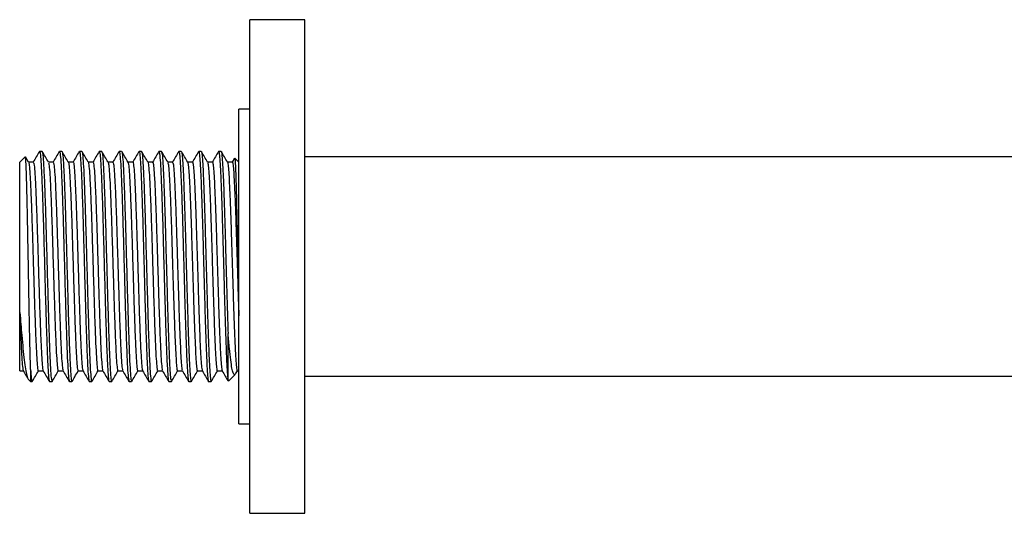
# Model space of a CAD drawing. Units: millimetres. Extents: x 20 to 295, y 22 to 342.
# Drawn here: x 116 to 206, y 297 to 342 of the extents above; entities that cross this region are included whole.
import ezdxf

# ---------------------------------------------------------------- set-up
doc = ezdxf.new("R2010")
doc.units = ezdxf.units.MM

msp = doc.modelspace()

# ---------------------------------------------------------------- linework, layer by layer
at = {"color": 7, "linetype": 'Continuous', "lineweight": 25}
for p, q in [((141.786, 341.955), (136.786, 341.955)), ((136.786, 296.955), (136.786, 341.955)), ((141.786, 296.955), (141.786, 341.955)), ((136.786, 333.805), (135.786, 333.805)), ((135.786, 305.105), (135.786, 333.805)), ((117.827, 329.953), (117.6, 329.953)), ((119.64, 329.953), (119.414, 329.953)), ((121.455, 329.953), (121.228, 329.953)), ((123.269, 329.953), (123.042, 329.953)), ((125.082, 329.953), (124.856, 329.953)), ((126.897, 329.953), (126.67, 329.953)), ((128.711, 329.953), (128.484, 329.953)), ((130.525, 329.953), (130.298, 329.953)), ((132.339, 329.953), (132.112, 329.953)), ((134.152, 329.953), (133.926, 329.953)), ((116.278, 329.445), (115.786, 328.953)), ((115.786, 309.958), (115.786, 328.953)), ((116.593, 328.959), (116.314, 329.443)), ((117.033, 328.971), (116.587, 328.971)), ((118.847, 328.971), (118.401, 328.971)), ((120.661, 328.971), (120.215, 328.971)), ((122.475, 328.971), (122.029, 328.971)), ((124.289, 328.971), (123.843, 328.971)), ((125.649, 328.938), (125.66, 328.964)), ((126.103, 328.971), (125.657, 328.971)), ((127.917, 328.971), (127.471, 328.971)), ((129.731, 328.971), (129.285, 328.971)), ((131.545, 328.971), (131.099, 328.971)), ((133.359, 328.971), (132.913, 328.971)), ((135.173, 328.971), (134.727, 328.971)), ((135.376, 329.334), (135.159, 328.959)), ((135.786, 328.953), (135.4, 329.338)), ((235.786, 329.455), (141.786, 329.455)), ((134.786, 309.1), (134.786, 313.333)), ((115.786, 309.958), (115.797, 309.947)), ((115.804, 309.94), (116.119, 309.94)), ((116.786, 310.055), (116.786, 308.958)), ((117.487, 309.94), (117.933, 309.94)), ((119.3, 309.94), (119.747, 309.94)), ((121.115, 309.94), (121.561, 309.94)), ((122.928, 309.94), (123.375, 309.94)), ((124.743, 309.94), (125.189, 309.94)), ((126.556, 309.94), (127.003, 309.94)), ((128.371, 309.94), (128.817, 309.94)), ((130.184, 309.94), (130.631, 309.94)), ((130.188, 309.94), (130.199, 309.982)), ((131.999, 309.94), (132.445, 309.94)), ((133.812, 309.94), (134.259, 309.94)), ((135.476, 309.667), (135.642, 309.953)), ((135.627, 309.94), (135.768, 309.94)), ((135.777, 309.949), (135.786, 309.958)), ((116.553, 309.19), (116.786, 308.958)), ((116.786, 308.958), (116.92, 308.958)), ((118.507, 308.958), (118.734, 308.958)), ((118.739, 308.96), (118.747, 308.999)), ((120.321, 308.958), (120.548, 308.958)), ((122.135, 308.958), (122.362, 308.958)), ((123.949, 308.958), (124.176, 308.958)), ((125.763, 308.958), (125.989, 308.958)), ((127.577, 308.958), (127.804, 308.958)), ((129.391, 308.958), (129.618, 308.958)), ((129.621, 308.958), (129.631, 309)), ((131.205, 308.958), (131.432, 308.958)), ((133.019, 308.958), (133.246, 308.958)), ((134.786, 309.1), (134.816, 309.041)), ((134.842, 309.014), (135.451, 309.623)), ((141.786, 309.455), (235.786, 309.455)), ((135.786, 305.105), (136.786, 305.105)), ((136.786, 296.955), (141.786, 296.955))]:
    msp.add_line(p, q, dxfattribs=at)
for points, knots in [([(117.587, 329.942), (117.492, 329.778), (117.303, 329.45), (117.113, 329.123), (117.019, 328.959)], [0, 0, 0, 0, 0.500021, 1, 1, 1, 1]), ([(117.6, 329.89), (117.613, 329.895), (117.648, 329.908), (117.706, 329.323), (117.772, 328.231), (117.836, 326.668), (117.903, 324.743), (117.968, 322.542), (118.033, 320.184), (118.1, 317.791), (118.164, 315.48), (118.23, 313.373), (118.297, 311.583), (118.36, 310.182), (118.427, 309.302), (118.476, 308.912), (118.502, 308.99), (118.507, 309.004)], [0, 0, 0, 0, 0.044402, 0.117083, 0.189324, 0.26113, 0.333876, 0.40577, 0.477912, 0.550623, 0.622286, 0.694725, 0.7673, 0.838908, 0.911545, 0.983885, 1, 1, 1, 1]), ([(118.409, 328.957), (118.314, 329.12), (118.125, 329.448), (117.935, 329.776), (117.841, 329.94)], [0, 0, 0, 0, 0.499978, 1, 1, 1, 1]), ([(117.841, 329.884), (117.856, 329.852), (117.893, 329.775), (117.954, 329.034), (118.018, 327.794), (118.083, 326.108), (118.151, 324.086), (118.214, 321.823), (118.28, 319.442), (118.347, 317.06), (118.41, 314.8), (118.478, 312.781), (118.543, 311.101), (118.607, 309.86), (118.673, 309.088), (118.714, 309.013), (118.734, 308.978)], [0, 0, 0, 0, 0.051607, 0.125534, 0.198498, 0.271926, 0.345783, 0.418572, 0.492268, 0.565953, 0.638747, 0.71261, 0.786023, 0.858999, 0.932928, 1, 1, 1, 1]), ([(119.401, 329.941), (119.306, 329.777), (119.117, 329.45), (118.927, 329.122), (118.832, 328.958)], [0, 0, 0, 0, 0.500023, 1, 1, 1, 1]), ([(119.414, 329.935), (119.434, 329.898), (119.475, 329.819), (119.541, 329.039), (119.605, 327.792), (119.671, 326.108), (119.738, 324.086), (119.801, 321.823), (119.868, 319.442), (119.934, 317.06), (119.998, 314.8), (120.065, 312.781), (120.13, 311.101), (120.194, 309.86), (120.26, 309.088), (120.301, 309.013), (120.321, 308.978)], [0, 0, 0, 0, 0.066824, 0.139565, 0.211358, 0.283608, 0.35628, 0.427902, 0.500415, 0.572918, 0.644543, 0.717221, 0.789456, 0.861262, 0.934004, 1, 1, 1, 1]), ([(119.64, 329.905), (119.646, 329.919), (119.672, 329.996), (119.721, 329.601), (119.788, 328.715), (119.852, 327.309), (119.918, 325.515), (119.985, 323.405), (120.048, 321.093), (120.115, 318.699), (120.181, 316.342), (120.245, 314.144), (120.312, 312.223), (120.376, 310.664), (120.442, 309.578), (120.5, 309), (120.535, 309.015), (120.548, 309.021)], [0, 0, 0, 0, 0.016933, 0.089288, 0.161917, 0.233524, 0.306108, 0.378534, 0.450205, 0.52292, 0.595045, 0.666955, 0.7397, 0.811493, 0.88375, 0.956425, 1, 1, 1, 1]), ([(120.221, 328.959), (120.127, 329.123), (119.937, 329.451), (119.748, 329.779), (119.653, 329.943)], [0, 0, 0, 0, 0.4999769, 1, 1, 1, 1]), ([(121.215, 329.942), (121.12, 329.778), (120.933, 329.454), (120.746, 329.131), (120.654, 328.971)], [0, 0, 0, 0, 0.506198, 1, 1, 1, 1]), ([(121.228, 329.905), (121.233, 329.919), (121.259, 329.996), (121.309, 329.601), (121.376, 328.715), (121.439, 327.309), (121.506, 325.515), (121.572, 323.405), (121.635, 321.093), (121.703, 318.699), (121.768, 316.342), (121.832, 314.144), (121.9, 312.223), (121.963, 310.664), (122.029, 309.578), (122.088, 309), (122.122, 309.015), (122.135, 309.021)], [0, 0, 0, 0, 0.016933, 0.089288, 0.161917, 0.233524, 0.306108, 0.378534, 0.450205, 0.52292, 0.595045, 0.666955, 0.7397, 0.811493, 0.88375, 0.956425, 1, 1, 1, 1]), ([(122.037, 328.957), (121.942, 329.121), (121.753, 329.448), (121.563, 329.776), (121.469, 329.94)], [0, 0, 0, 0, 0.499978, 1, 1, 1, 1]), ([(121.469, 329.881), (121.476, 329.885), (121.504, 329.899), (121.556, 329.374), (121.622, 328.329), (121.686, 326.792), (121.753, 324.891), (121.818, 322.706), (121.883, 320.355), (121.95, 317.961), (122.014, 315.64), (122.08, 313.515), (122.147, 311.699), (122.21, 310.268), (122.277, 309.348), (122.328, 308.927), (122.355, 308.997), (122.362, 309.013)], [0, 0, 0, 0, 0.023661, 0.097477, 0.170984, 0.243878, 0.317793, 0.39096, 0.464157, 0.538067, 0.610945, 0.684474, 0.758279, 0.831045, 0.904807, 0.978404, 1, 1, 1, 1]), ([(123.029, 329.941), (122.934, 329.777), (122.747, 329.454), (122.56, 329.13), (122.468, 328.971)], [0, 0, 0, 0, 0.5066621, 1, 1, 1, 1]), ([(123.042, 329.887), (123.053, 329.897), (123.087, 329.926), (123.144, 329.382), (123.209, 328.327), (123.273, 326.793), (123.341, 324.891), (123.405, 322.706), (123.47, 320.355), (123.537, 317.961), (123.601, 315.64), (123.667, 313.515), (123.734, 311.699), (123.797, 310.268), (123.864, 309.348), (123.915, 308.927), (123.943, 308.997), (123.949, 309.013)], [0, 0, 0, 0, 0.039218, 0.111858, 0.184193, 0.255926, 0.328663, 0.400664, 0.472695, 0.545428, 0.617145, 0.689502, 0.76213, 0.833737, 0.906324, 0.978748, 1, 1, 1, 1]), ([(123.849, 328.96), (123.755, 329.123), (123.565, 329.451), (123.376, 329.779), (123.281, 329.943)], [0, 0, 0, 0, 0.499977, 1, 1, 1, 1]), ([(123.281, 329.883), (123.296, 329.861), (123.331, 329.804), (123.391, 329.105), (123.455, 327.899), (123.521, 326.24), (123.588, 324.24), (123.651, 321.991), (123.718, 319.614), (123.784, 317.228), (123.848, 314.956), (123.915, 312.915), (123.981, 311.212), (124.044, 309.919), (124.112, 309.162), (124.159, 308.866), (124.185, 308.992), (124.189, 309.013)], [0, 0, 0, 0, 0.047409, 0.120067, 0.191864, 0.263929, 0.336549, 0.408122, 0.48048, 0.552961, 0.624484, 0.697037, 0.769281, 0.840929, 0.913577, 0.985487, 1, 1, 1, 1]), ([(124.843, 329.942), (124.748, 329.778), (124.561, 329.454), (124.374, 329.131), (124.282, 328.971)], [0, 0, 0, 0, 0.506128, 1, 1, 1, 1]), ([(124.856, 329.92), (124.874, 329.895), (124.914, 329.841), (124.979, 329.109), (125.043, 327.898), (125.108, 326.241), (125.175, 324.24), (125.239, 321.991), (125.305, 319.614), (125.372, 317.229), (125.435, 314.956), (125.502, 312.916), (125.568, 311.208), (125.631, 309.933), (125.699, 309.11), (125.742, 309.01), (125.763, 308.961)], [0, 0, 0, 0, 0.061633, 0.134376, 0.206257, 0.278406, 0.351111, 0.422767, 0.49521, 0.567777, 0.639383, 0.712021, 0.784349, 0.856081, 0.928815, 1, 1, 1, 1]), ([(125.082, 329.916), (125.086, 329.928), (125.111, 330.011), (125.158, 329.644), (125.226, 328.798), (125.289, 327.424), (125.356, 325.655), (125.422, 323.564), (125.485, 321.263), (125.553, 318.871), (125.618, 316.507), (125.682, 314.294), (125.75, 312.349), (125.814, 310.761), (125.879, 309.639), (125.939, 309.019), (125.975, 309.016), (125.989, 309.016)], [0, 0, 0, 0, 0.01181, 0.084072, 0.156744, 0.228366, 0.300888, 0.373388, 0.445019, 0.517703, 0.589931, 0.661748, 0.734494, 0.806375, 0.87853, 0.951236, 1, 1, 1, 1]), ([(125.665, 328.957), (125.57, 329.121), (125.381, 329.448), (125.191, 329.776), (125.097, 329.94)], [0, 0, 0, 0, 0.499977, 1, 1, 1, 1]), ([(126.657, 329.941), (126.562, 329.777), (126.375, 329.454), (126.188, 329.13), (126.096, 328.971)], [0, 0, 0, 0, 0.506674, 1, 1, 1, 1]), ([(126.67, 329.916), (126.673, 329.928), (126.698, 330.011), (126.746, 329.644), (126.813, 328.798), (126.876, 327.424), (126.943, 325.655), (127.009, 323.564), (127.073, 321.263), (127.14, 318.871), (127.205, 316.507), (127.269, 314.294), (127.337, 312.349), (127.401, 310.761), (127.466, 309.639), (127.526, 309.019), (127.562, 309.016), (127.577, 309.016)], [0, 0, 0, 0, 0.01181, 0.084072, 0.156744, 0.228366, 0.300888, 0.373388, 0.445019, 0.517703, 0.589931, 0.661748, 0.734494, 0.806375, 0.87853, 0.951236, 1, 1, 1, 1]), ([(127.477, 328.96), (127.383, 329.123), (127.193, 329.451), (127.004, 329.779), (126.909, 329.943)], [0, 0, 0, 0, 0.499977, 1, 1, 1, 1]), ([(126.909, 329.889), (126.915, 329.895), (126.942, 329.923), (126.994, 329.43), (127.06, 328.423), (127.123, 326.915), (127.191, 325.038), (127.256, 322.869), (127.32, 320.526), (127.387, 318.131), (127.451, 315.802), (127.517, 313.658), (127.584, 311.817), (127.647, 310.356), (127.714, 309.396), (127.767, 308.943), (127.796, 309.003), (127.804, 309.02)], [0, 0, 0, 0, 0.02027, 0.093895, 0.167347, 0.240045, 0.313799, 0.386942, 0.459888, 0.53367, 0.60648, 0.679777, 0.753485, 0.826128, 0.899688, 0.97322, 1, 1, 1, 1]), ([(128.471, 329.942), (128.377, 329.778), (128.187, 329.451), (127.998, 329.123), (127.903, 328.959)], [0, 0, 0, 0, 0.500021, 1, 1, 1, 1]), ([(128.484, 329.887), (128.494, 329.9), (128.525, 329.943), (128.581, 329.438), (128.647, 328.421), (128.71, 326.916), (128.778, 325.038), (128.843, 322.869), (128.907, 320.526), (128.975, 318.131), (129.038, 315.802), (129.104, 313.658), (129.171, 311.817), (129.235, 310.356), (129.301, 309.396), (129.354, 308.943), (129.383, 309.003), (129.391, 309.02)], [0, 0, 0, 0, 0.034041, 0.106631, 0.17905, 0.250726, 0.323444, 0.395559, 0.46748, 0.540225, 0.612011, 0.684278, 0.75695, 0.828572, 0.901098, 0.973597, 1, 1, 1, 1]), ([(129.293, 328.957), (129.198, 329.121), (129.009, 329.448), (128.819, 329.776), (128.725, 329.94)], [0, 0, 0, 0, 0.499978, 1, 1, 1, 1]), ([(128.725, 329.874), (128.737, 329.861), (128.771, 329.824), (128.828, 329.172), (128.889, 328.08), (128.945, 326.707), (128.998, 325.202), (129.051, 323.509), (129.102, 321.685), (129.157, 319.716), (129.214, 317.662), (129.271, 315.613), (129.329, 313.718), (129.389, 312.056), (129.446, 310.693), (129.504, 309.693), (129.563, 309.067), (129.6, 309.001), (129.618, 308.969)], [0, 0, 0, 0, 0.041182, 0.115056, 0.188171, 0.246633, 0.305788, 0.364659, 0.422805, 0.48176, 0.547399, 0.612085, 0.677407, 0.743091, 0.807864, 0.873059, 0.938769, 1, 1, 1, 1]), ([(130.285, 329.941), (130.19, 329.777), (130.003, 329.454), (129.816, 329.13), (129.724, 328.971)], [0, 0, 0, 0, 0.506731, 1, 1, 1, 1]), ([(130.298, 329.908), (130.315, 329.894), (130.353, 329.862), (130.416, 329.177), (130.476, 328.079), (130.532, 326.708), (130.586, 325.202), (130.638, 323.509), (130.689, 321.685), (130.744, 319.716), (130.802, 317.662), (130.858, 315.613), (130.917, 313.718), (130.976, 312.056), (131.033, 310.693), (131.091, 309.693), (131.15, 309.067), (131.187, 309.001), (131.205, 308.969)], [0, 0, 0, 0, 0.056413, 0.129114, 0.201067, 0.258601, 0.316816, 0.374752, 0.431974, 0.489992, 0.554589, 0.618247, 0.682531, 0.747172, 0.810916, 0.875075, 0.939742, 1, 1, 1, 1]), ([(131.105, 328.96), (131.011, 329.123), (130.821, 329.451), (130.632, 329.779), (130.537, 329.943)], [0, 0, 0, 0, 0.499977, 1, 1, 1, 1]), ([(130.537, 329.902), (130.542, 329.906), (130.566, 329.926), (130.611, 329.536), (130.67, 328.733), (130.726, 327.523), (130.785, 325.994), (130.845, 324.197), (130.901, 322.209), (130.96, 320.109), (131.02, 317.982), (131.076, 315.916), (131.134, 313.993), (131.194, 312.289), (131.251, 310.882), (131.309, 309.808), (131.369, 309.17), (131.409, 308.901), (131.43, 308.97), (131.432, 308.976)], [0, 0, 0, 0, 0.016797, 0.082174, 0.147654, 0.212185, 0.277465, 0.343001, 0.407594, 0.472758, 0.538334, 0.603025, 0.668058, 0.733654, 0.798481, 0.863365, 0.928964, 0.993946, 1, 1, 1, 1]), ([(132.099, 329.942), (132.005, 329.778), (131.815, 329.451), (131.626, 329.123), (131.531, 328.959)], [0, 0, 0, 0, 0.500021, 1, 1, 1, 1]), ([(132.112, 329.901), (132.121, 329.911), (132.149, 329.944), (132.198, 329.542), (132.257, 328.731), (132.314, 327.523), (132.372, 325.994), (132.432, 324.197), (132.489, 322.209), (132.547, 320.109), (132.607, 317.982), (132.664, 315.916), (132.721, 313.993), (132.781, 312.289), (132.839, 310.882), (132.896, 309.808), (132.956, 309.17), (132.996, 308.901), (133.017, 308.97), (133.019, 308.976)], [0, 0, 0, 0, 0.030603, 0.095062, 0.159622, 0.223247, 0.28761, 0.352226, 0.415912, 0.480162, 0.544816, 0.608599, 0.672719, 0.737394, 0.801311, 0.865283, 0.929962, 0.994031, 1, 1, 1, 1]), ([(132.339, 329.907), (132.345, 329.919), (132.37, 329.972), (132.416, 329.629), (132.475, 328.884), (132.532, 327.728), (132.59, 326.246), (132.65, 324.484), (132.707, 322.52), (132.765, 320.432), (132.825, 318.303), (132.882, 316.222), (132.939, 314.272), (132.999, 312.53), (133.057, 311.074), (133.114, 309.947), (133.174, 309.239), (133.217, 308.925), (133.241, 308.985), (133.246, 308.997)], [0, 0, 0, 0, 0.0208907, 0.0852209, 0.1498525, 0.2135664, 0.2777777, 0.3424421, 0.406265, 0.4703407, 0.5350202, 0.5989879, 0.6629117, 0.7275888, 0.7917041, 0.8554929, 0.9201498, 0.9843961, 1, 1, 1, 1]), ([(132.921, 328.957), (132.826, 329.121), (132.637, 329.448), (132.447, 329.776), (132.352, 329.94)], [0, 0, 0, 0, 0.4999774, 1, 1, 1, 1]), ([(133.912, 329.941), (133.818, 329.777), (133.631, 329.454), (133.444, 329.13), (133.352, 328.971)], [0, 0, 0, 0, 0.506806, 1, 1, 1, 1]), ([(133.926, 329.907), (133.932, 329.919), (133.957, 329.972), (134.003, 329.629), (134.063, 328.884), (134.119, 327.728), (134.177, 326.246), (134.237, 324.484), (134.294, 322.52), (134.352, 320.432), (134.412, 318.303), (134.469, 316.222), (134.526, 314.272), (134.586, 312.531), (134.644, 311.072), (134.701, 309.956), (134.749, 309.349), (134.777, 309.157), (134.786, 309.1)], [0, 0, 0, 0, 0.022045, 0.089931, 0.158135, 0.22537, 0.29313, 0.361369, 0.428719, 0.496336, 0.56459, 0.632094, 0.69955, 0.767802, 0.835461, 0.902775, 0.971006, 1, 1, 1, 1]), ([(134.152, 329.922), (134.156, 329.932), (134.178, 329.997), (134.221, 329.704), (134.28, 329.027), (134.337, 327.925), (134.395, 326.49), (134.455, 324.766), (134.513, 322.828), (134.57, 320.754), (134.629, 318.624), (134.688, 316.534), (134.738, 314.748), (134.772, 313.748), (134.786, 313.333)], [0, 0, 0, 0, 0.016076, 0.107976, 0.200594, 0.292058, 0.383757, 0.476389, 0.568069, 0.65955, 0.75217, 0.844055, 0.935358, 1, 1, 1, 1]), ([(134.733, 328.96), (134.639, 329.123), (134.449, 329.451), (134.26, 329.779), (134.165, 329.943)], [0, 0, 0, 0, 0.499978, 1, 1, 1, 1]), ([(116.786, 310.055), (116.772, 310.465), (116.749, 311.174), (116.714, 312.588), (116.683, 314.018), (116.652, 315.617), (116.622, 317.303), (116.59, 319.06), (116.559, 320.8), (116.528, 322.508), (116.498, 324.102), (116.466, 325.568), (116.434, 326.836), (116.404, 327.897), (116.373, 328.703), (116.341, 329.23), (116.316, 329.477), (116.3, 329.44), (116.296, 329.428)], [0, 0, 0, 0, 0.086352, 0.149335, 0.214144, 0.277127, 0.341943, 0.404713, 0.469334, 0.531621, 0.595729, 0.6577, 0.721491, 0.783083, 0.846484, 0.907654, 0.970615, 1, 1, 1, 1]), ([(116.594, 328.902), (116.602, 328.902), (116.632, 328.903), (116.686, 328.394), (116.752, 327.412), (116.815, 325.993), (116.883, 324.248), (116.947, 322.253), (117.012, 320.116), (117.08, 317.946), (117.143, 315.852), (117.209, 313.942), (117.276, 312.319), (117.339, 311.05), (117.407, 310.252), (117.456, 309.898), (117.482, 309.969), (117.487, 309.982)], [0, 0, 0, 0, 0.0291882, 0.1030239, 0.1764132, 0.2493606, 0.3232627, 0.3962992, 0.4695877, 0.543454, 0.6162562, 0.6898459, 0.7635745, 0.8363204, 0.9101117, 0.9836016, 1, 1, 1, 1]), ([(117.033, 328.914), (117.046, 328.918), (117.081, 328.93), (117.14, 328.4), (117.205, 327.411), (117.269, 325.993), (117.337, 324.248), (117.401, 322.253), (117.466, 320.116), (117.533, 317.946), (117.597, 315.852), (117.663, 313.942), (117.73, 312.32), (117.793, 311.046), (117.86, 310.264), (117.904, 309.907), (117.926, 309.952), (117.926, 309.953)], [0, 0, 0, 0, 0.045014, 0.118867, 0.192272, 0.265236, 0.339155, 0.412208, 0.485513, 0.559396, 0.632214, 0.705821, 0.779566, 0.852328, 0.926136, 0.999643, 1, 1, 1, 1]), ([(118.409, 328.905), (118.424, 328.876), (118.46, 328.806), (118.521, 328.138), (118.585, 327.014), (118.65, 325.485), (118.718, 323.653), (118.781, 321.602), (118.847, 319.443), (118.914, 317.284), (118.977, 315.236), (119.044, 313.406), (119.11, 311.883), (119.174, 310.758), (119.24, 310.057), (119.281, 309.99), (119.3, 309.958)], [0, 0, 0, 0, 0.050278, 0.12431, 0.197375, 0.270906, 0.344867, 0.417758, 0.491557, 0.565345, 0.638241, 0.712207, 0.785723, 0.858801, 0.932834, 1, 1, 1, 1]), ([(118.847, 328.956), (118.867, 328.921), (118.908, 328.85), (118.974, 328.142), (119.038, 327.013), (119.104, 325.486), (119.171, 323.653), (119.234, 321.602), (119.301, 319.443), (119.367, 317.284), (119.431, 315.236), (119.498, 313.406), (119.563, 311.881), (119.627, 310.762), (119.688, 310.101), (119.724, 310.034), (119.738, 310.007)], [0, 0, 0, 0, 0.068167, 0.142192, 0.215251, 0.288776, 0.362731, 0.435616, 0.50941, 0.583192, 0.656081, 0.730042, 0.803551, 0.876624, 0.95065, 1, 1, 1, 1]), ([(120.207, 328.928), (120.212, 328.941), (120.239, 329.01), (120.288, 328.652), (120.355, 327.849), (120.418, 326.575), (120.485, 324.948), (120.552, 323.035), (120.615, 320.94), (120.682, 318.77), (120.747, 316.634), (120.812, 314.641), (120.879, 312.899), (120.943, 311.486), (121.009, 310.502), (121.067, 309.978), (121.102, 309.992), (121.114, 309.997)], [0, 0, 0, 0, 0.016794, 0.089152, 0.161785, 0.233396, 0.305984, 0.378414, 0.450088, 0.522807, 0.594936, 0.666849, 0.739598, 0.811395, 0.883656, 0.956335, 1, 1, 1, 1]), ([(120.661, 328.928), (120.666, 328.941), (120.692, 329.01), (120.742, 328.652), (120.809, 327.849), (120.872, 326.575), (120.939, 324.948), (121.005, 323.035), (121.068, 320.94), (121.136, 318.77), (121.201, 316.634), (121.265, 314.641), (121.333, 312.9), (121.397, 311.484), (121.462, 310.508), (121.516, 310.005), (121.546, 310.008), (121.554, 310.008)], [0, 0, 0, 0, 0.017094, 0.090619, 0.164424, 0.237189, 0.310948, 0.384546, 0.457377, 0.531268, 0.60456, 0.677634, 0.751556, 0.824511, 0.897938, 0.971788, 1, 1, 1, 1]), ([(122.037, 328.906), (122.044, 328.908), (122.071, 328.92), (122.123, 328.446), (122.189, 327.499), (122.253, 326.106), (122.32, 324.383), (122.385, 322.402), (122.45, 320.271), (122.517, 318.101), (122.581, 315.997), (122.647, 314.071), (122.714, 312.424), (122.777, 311.127), (122.844, 310.293), (122.894, 309.912), (122.922, 309.975), (122.929, 309.99)], [0, 0, 0, 0, 0.022158, 0.096093, 0.169718, 0.242729, 0.316763, 0.390047, 0.463362, 0.537392, 0.610387, 0.684034, 0.757957, 0.83084, 0.90472, 0.978435, 1, 1, 1, 1]), ([(122.475, 328.911), (122.487, 328.921), (122.52, 328.947), (122.577, 328.453), (122.643, 327.497), (122.706, 326.106), (122.774, 324.383), (122.838, 322.402), (122.903, 320.271), (122.971, 318.101), (123.034, 315.997), (123.1, 314.07), (123.167, 312.425), (123.23, 311.124), (123.297, 310.305), (123.343, 309.926), (123.365, 309.964), (123.366, 309.966)], [0, 0, 0, 0, 0.040052, 0.11398, 0.187598, 0.260602, 0.334629, 0.407907, 0.481215, 0.555237, 0.628225, 0.701865, 0.775781, 0.848657, 0.922531, 0.996239, 1, 1, 1, 1]), ([(123.85, 328.904), (123.863, 328.884), (123.899, 328.833), (123.958, 328.202), (124.022, 327.109), (124.087, 325.606), (124.155, 323.793), (124.218, 321.754), (124.285, 319.599), (124.351, 317.437), (124.414, 315.377), (124.482, 313.526), (124.547, 311.983), (124.611, 310.811), (124.679, 310.124), (124.726, 309.857), (124.753, 309.973), (124.757, 309.994)], [0, 0, 0, 0, 0.046007, 0.118676, 0.190483, 0.262558, 0.335188, 0.40677, 0.479138, 0.55163, 0.623162, 0.695725, 0.76798, 0.839637, 0.912296, 0.984216, 1, 1, 1, 1]), ([(124.289, 328.941), (124.307, 328.919), (124.347, 328.87), (124.412, 328.206), (124.476, 327.108), (124.541, 325.606), (124.608, 323.792), (124.672, 321.754), (124.738, 319.599), (124.805, 317.437), (124.868, 315.377), (124.935, 313.528), (125.001, 311.979), (125.065, 310.827), (125.127, 310.12), (125.165, 310.032), (125.182, 309.994)], [0, 0, 0, 0, 0.062563, 0.136475, 0.209511, 0.282819, 0.356693, 0.4295, 0.503107, 0.576839, 0.649596, 0.723401, 0.796892, 0.869776, 0.943678, 1, 1, 1, 1]), ([(125.665, 328.94), (125.685, 328.871), (125.727, 328.725), (125.793, 327.91), (125.856, 326.682), (125.922, 325.074), (125.989, 323.18), (126.052, 321.094), (126.12, 318.925), (126.185, 316.783), (126.249, 314.776), (126.316, 313.014), (126.381, 311.575), (126.446, 310.557), (126.506, 309.995), (126.542, 309.993), (126.556, 309.992)], [0, 0, 0, 0, 0.068056, 0.142004, 0.214884, 0.28868, 0.362452, 0.435342, 0.509302, 0.582799, 0.655876, 0.7299, 0.803043, 0.876465, 0.950449, 1, 1, 1, 1]), ([(126.103, 328.938), (126.106, 328.948), (126.131, 329.023), (126.179, 328.691), (126.246, 327.924), (126.309, 326.678), (126.376, 325.075), (126.442, 323.18), (126.506, 321.094), (126.573, 318.925), (126.638, 316.783), (126.702, 314.776), (126.77, 313.014), (126.834, 311.573), (126.899, 310.563), (126.954, 310.028), (126.985, 310.017), (126.994, 310.013)], [0, 0, 0, 0, 0.012118, 0.085664, 0.159627, 0.23252, 0.306331, 0.380118, 0.453022, 0.526997, 0.600508, 0.6736, 0.747638, 0.820795, 0.894232, 0.96823, 1, 1, 1, 1]), ([(127.477, 328.914), (127.483, 328.918), (127.51, 328.942), (127.56, 328.496), (127.627, 327.584), (127.69, 326.217), (127.757, 324.516), (127.822, 322.55), (127.887, 320.426), (127.954, 318.255), (128.018, 316.143), (128.084, 314.2), (128.151, 312.531), (128.214, 311.207), (128.281, 310.337), (128.333, 309.926), (128.363, 309.981), (128.371, 309.996)], [0, 0, 0, 0, 0.01873, 0.092462, 0.166021, 0.238824, 0.312685, 0.385935, 0.458986, 0.532875, 0.605791, 0.679194, 0.753009, 0.825758, 0.899425, 0.973063, 1, 1, 1, 1]), ([(127.917, 328.911), (127.927, 328.923), (127.959, 328.962), (128.014, 328.504), (128.08, 327.582), (128.143, 326.218), (128.211, 324.516), (128.276, 322.55), (128.34, 320.426), (128.408, 318.255), (128.472, 316.143), (128.537, 314.2), (128.604, 312.532), (128.668, 311.204), (128.734, 310.346), (128.782, 309.942), (128.807, 309.977), (128.81, 309.982)], [0, 0, 0, 0, 0.034526, 0.108295, 0.18189, 0.254729, 0.328627, 0.401913, 0.475, 0.548926, 0.621878, 0.695318, 0.769169, 0.841954, 0.915657, 0.989333, 1, 1, 1, 1]), ([(129.293, 328.897), (129.305, 328.885), (129.338, 328.851), (129.395, 328.262), (129.46, 327.203), (129.525, 325.724), (129.592, 323.931), (129.656, 321.905), (129.719, 319.834), (129.781, 317.83), (129.838, 315.972), (129.896, 314.254), (129.956, 312.748), (130.013, 311.513), (130.071, 310.606), (130.129, 310.038), (130.166, 309.979), (130.184, 309.95)], [0, 0, 0, 0, 0.039804, 0.113808, 0.187051, 0.260347, 0.334344, 0.407303, 0.480928, 0.546682, 0.611482, 0.676918, 0.742717, 0.807604, 0.872913, 0.938739, 1, 1, 1, 1]), ([(129.731, 328.931), (129.748, 328.918), (129.786, 328.889), (129.849, 328.268), (129.913, 327.202), (129.978, 325.725), (130.046, 323.931), (130.109, 321.905), (130.173, 319.834), (130.235, 317.83), (130.291, 315.972), (130.35, 314.254), (130.409, 312.748), (130.466, 311.512), (130.524, 310.61), (130.578, 310.078), (130.61, 310.019), (130.622, 309.996)], [0, 0, 0, 0, 0.057521, 0.131522, 0.204763, 0.278056, 0.352051, 0.425007, 0.49863, 0.564382, 0.629179, 0.694613, 0.76041, 0.825294, 0.890601, 0.956425, 1, 1, 1, 1]), ([(131.105, 328.925), (131.11, 328.928), (131.133, 328.945), (131.178, 328.592), (131.237, 327.866), (131.293, 326.768), (131.352, 325.383), (131.412, 323.753), (131.468, 321.951), (131.527, 320.048), (131.586, 318.12), (131.643, 316.247), (131.701, 314.504), (131.761, 312.96), (131.818, 311.684), (131.876, 310.711), (131.936, 310.132), (131.976, 309.888), (131.997, 309.951), (131.999, 309.956)], [0, 0, 0, 0, 0.015257, 0.080728, 0.146302, 0.210926, 0.276299, 0.34193, 0.406615, 0.471874, 0.537543, 0.602328, 0.667454, 0.733144, 0.798064, 0.863041, 0.928735, 0.99381, 1, 1, 1, 1]), ([(131.545, 328.924), (131.554, 328.933), (131.582, 328.963), (131.631, 328.599), (131.691, 327.864), (131.747, 326.768), (131.806, 325.383), (131.865, 323.753), (131.922, 321.951), (131.98, 320.048), (132.04, 318.12), (132.097, 316.247), (132.155, 314.503), (132.214, 312.961), (132.272, 311.68), (132.329, 310.724), (132.386, 310.115), (132.422, 310.02), (132.438, 309.976)], [0, 0, 0, 0, 0.031059, 0.096557, 0.162157, 0.226805, 0.292205, 0.357862, 0.422573, 0.487857, 0.553553, 0.618362, 0.683514, 0.749231, 0.814177, 0.879179, 0.944899, 1, 1, 1, 1]), ([(132.905, 328.929), (132.912, 328.941), (132.937, 328.988), (132.982, 328.677), (133.042, 328.002), (133.099, 326.954), (133.157, 325.61), (133.217, 324.013), (133.274, 322.233), (133.332, 320.341), (133.391, 318.41), (133.449, 316.524), (133.506, 314.757), (133.566, 313.178), (133.624, 311.858), (133.681, 310.837), (133.74, 310.195), (133.784, 309.91), (133.808, 309.964), (133.812, 309.975)], [0, 0, 0, 0, 0.020892, 0.08523, 0.14987, 0.213592, 0.277811, 0.342484, 0.406315, 0.470398, 0.535086, 0.599061, 0.662993, 0.727678, 0.791802, 0.855598, 0.920263, 0.984518, 1, 1, 1, 1]), ([(133.359, 328.929), (133.365, 328.941), (133.39, 328.988), (133.436, 328.677), (133.496, 328.002), (133.552, 326.954), (133.61, 325.61), (133.67, 324.013), (133.727, 322.233), (133.785, 320.341), (133.845, 318.41), (133.902, 316.524), (133.96, 314.757), (134.019, 313.178), (134.077, 311.858), (134.134, 310.837), (134.194, 310.195), (134.238, 309.91), (134.261, 309.964), (134.266, 309.975)], [0, 0, 0, 0, 0.020921, 0.08526, 0.149899, 0.213621, 0.277841, 0.342513, 0.406344, 0.470428, 0.535116, 0.599092, 0.663024, 0.727709, 0.791832, 0.855629, 0.920294, 0.984549, 1, 1, 1, 1]), ([(134.719, 328.943), (134.723, 328.952), (134.745, 329.011), (134.787, 328.745), (134.847, 328.132), (134.904, 327.133), (134.962, 325.832), (135.022, 324.269), (135.079, 322.512), (135.136, 320.632), (135.196, 318.702), (135.254, 316.805), (135.311, 315.015), (135.371, 313.403), (135.429, 312.04), (135.486, 310.97), (135.545, 310.268), (135.593, 309.933), (135.619, 309.974), (135.627, 309.985)], [0, 0, 0, 0, 0.011188, 0.075352, 0.140017, 0.203876, 0.267899, 0.332573, 0.396584, 0.460455, 0.525121, 0.589274, 0.653021, 0.717662, 0.781941, 0.8456, 0.910198, 0.974585, 1, 1, 1, 1]), ([(135.173, 328.943), (135.176, 328.952), (135.199, 329.011), (135.241, 328.745), (135.301, 328.132), (135.358, 327.133), (135.415, 325.832), (135.475, 324.269), (135.533, 322.512), (135.59, 320.632), (135.65, 318.702), (135.708, 316.805), (135.746, 315.585), (135.767, 314.996), (135.768, 314.968)], [0, 0, 0, 0, 0.0170985, 0.1148728, 0.213411, 0.3107208, 0.4082803, 0.506833, 0.6043734, 0.701701, 0.8002414, 0.8979988, 0.9951381, 1, 1, 1, 1]), ([(135.391, 329.329), (135.399, 329.31), (135.418, 329.267), (135.447, 328.861), (135.479, 328.19), (135.509, 327.275), (135.54, 326.131), (135.572, 324.813), (135.604, 323.339), (135.633, 321.779), (135.665, 320.144), (135.696, 318.515), (135.728, 316.911), (135.751, 315.742), (135.765, 315.114), (135.768, 314.968)], [0, 0, 0, 0, 0.068954, 0.154087, 0.235887, 0.320065, 0.401729, 0.485818, 0.566583, 0.649695, 0.730263, 0.813214, 0.893024, 0.975161, 1, 1, 1, 1]), ([(115.804, 315.252), (115.832, 314.893), (115.889, 314.171), (115.985, 313.057), (116.089, 311.933), (116.197, 310.902), (116.311, 310.073), (116.428, 309.497), (116.512, 309.202), (116.558, 309.203), (116.566, 309.203)], [0, 0, 0, 0, 0.106711, 0.2150577, 0.3602243, 0.5095619, 0.6563331, 0.8070869, 0.9678023, 1, 1, 1, 1]), ([(115.804, 315.252), (115.822, 314.753), (115.856, 313.755), (115.909, 312.486), (115.964, 311.33), (116.025, 310.457), (116.076, 309.988), (116.104, 310.001), (116.11, 310.004)], [0, 0, 0, 0, 0.170203, 0.340265, 0.50789, 0.722604, 0.938161, 1, 1, 1, 1]), ([(115.804, 309.954), (115.804, 309.968), (115.804, 309.997), (115.804, 310.369), (115.804, 310.993), (115.804, 311.857), (115.804, 312.946), (115.804, 314.092), (115.804, 314.911), (115.804, 315.252)], [0, 0, 0, 0, 0.130607, 0.28429, 0.433641, 0.587323, 0.736674, 0.890357, 1, 1, 1, 1]), ([(135.434, 309.64), (135.414, 309.614), (135.357, 309.542), (135.261, 309.719), (135.144, 310.153), (135.027, 310.907), (134.91, 311.955), (134.828, 312.869), (134.786, 313.333)], [0, 0, 0, 0, 0.0928795, 0.2605309, 0.4327284, 0.6163315, 0.805125, 1, 1, 1, 1]), ([(116.11, 309.954), (116.205, 309.79), (116.344, 309.551), (116.482, 309.312), (116.525, 309.236)], [0, 0, 0, 0, 0.68468, 1, 1, 1, 1]), ([(116.786, 310.055), (116.806, 309.78), (116.846, 309.232), (116.891, 308.919), (116.915, 308.99), (116.92, 309.004)], [0, 0, 0, 0, 0.446477, 0.890284, 1, 1, 1, 1]), ([(116.933, 308.969), (117.027, 309.133), (117.217, 309.461), (117.406, 309.788), (117.501, 309.952)], [0, 0, 0, 0, 0.50002, 1, 1, 1, 1]), ([(117.926, 309.951), (118.021, 309.787), (118.21, 309.46), (118.4, 309.132), (118.494, 308.968)], [0, 0, 0, 0, 0.499977, 1, 1, 1, 1]), ([(118.747, 308.969), (118.841, 309.133), (119.028, 309.457), (119.215, 309.78), (119.308, 309.94)], [0, 0, 0, 0, 0.506561, 1, 1, 1, 1]), ([(119.738, 309.954), (119.833, 309.79), (120.023, 309.463), (120.212, 309.135), (120.307, 308.971)], [0, 0, 0, 0, 0.499978, 1, 1, 1, 1]), ([(120.561, 308.97), (120.644, 309.113), (120.831, 309.436), (121.018, 309.76), (121.122, 309.94)], [0, 0, 0, 0, 0.443294, 1, 1, 1, 1]), ([(121.554, 309.951), (121.649, 309.788), (121.838, 309.46), (122.028, 309.132), (122.122, 308.968)], [0, 0, 0, 0, 0.499977, 1, 1, 1, 1]), ([(122.375, 308.969), (122.469, 309.133), (122.656, 309.457), (122.843, 309.78), (122.936, 309.94)], [0, 0, 0, 0, 0.50653, 1, 1, 1, 1]), ([(123.366, 309.954), (123.461, 309.79), (123.651, 309.463), (123.84, 309.135), (123.935, 308.971)], [0, 0, 0, 0, 0.499978, 1, 1, 1, 1]), ([(124.189, 308.97), (124.284, 309.134), (124.471, 309.457), (124.658, 309.78), (124.75, 309.94)], [0, 0, 0, 0, 0.506773, 1, 1, 1, 1]), ([(125.182, 309.951), (125.277, 309.788), (125.466, 309.46), (125.656, 309.132), (125.75, 308.968)], [0, 0, 0, 0, 0.4999763, 1, 1, 1, 1]), ([(126.003, 308.969), (126.097, 309.133), (126.284, 309.456), (126.471, 309.78), (126.564, 309.94)], [0, 0, 0, 0, 0.506496, 1, 1, 1, 1]), ([(126.994, 309.954), (127.089, 309.79), (127.279, 309.463), (127.468, 309.135), (127.563, 308.971)], [0, 0, 0, 0, 0.499979, 1, 1, 1, 1]), ([(127.817, 308.97), (127.912, 309.134), (128.099, 309.457), (128.286, 309.78), (128.378, 309.94)], [0, 0, 0, 0, 0.506891, 1, 1, 1, 1]), ([(128.81, 309.951), (128.905, 309.788), (129.094, 309.46), (129.284, 309.132), (129.378, 308.968)], [0, 0, 0, 0, 0.499977, 1, 1, 1, 1]), ([(129.631, 308.969), (129.725, 309.133), (129.912, 309.456), (130.099, 309.78), (130.192, 309.94)], [0, 0, 0, 0, 0.506461, 1, 1, 1, 1]), ([(130.623, 309.954), (130.717, 309.79), (130.907, 309.463), (131.096, 309.135), (131.191, 308.971)], [0, 0, 0, 0, 0.499979, 1, 1, 1, 1]), ([(131.445, 308.97), (131.54, 309.134), (131.727, 309.457), (131.914, 309.78), (132.006, 309.94)], [0, 0, 0, 0, 0.5069981, 1, 1, 1, 1]), ([(132.438, 309.952), (132.533, 309.788), (132.722, 309.46), (132.911, 309.132), (133.006, 308.968)], [0, 0, 0, 0, 0.499976, 1, 1, 1, 1]), ([(133.259, 308.969), (133.353, 309.133), (133.543, 309.461), (133.732, 309.788), (133.827, 309.952)], [0, 0, 0, 0, 0.500023, 1, 1, 1, 1]), ([(134.251, 309.954), (134.345, 309.79), (134.521, 309.486), (134.697, 309.182), (134.778, 309.042)], [0, 0, 0, 0, 0.539046, 1, 1, 1, 1])]:
    msp.add_open_spline(points, degree=3, knots=knots, dxfattribs=at)

doc.saveas('drawing.dxf')
